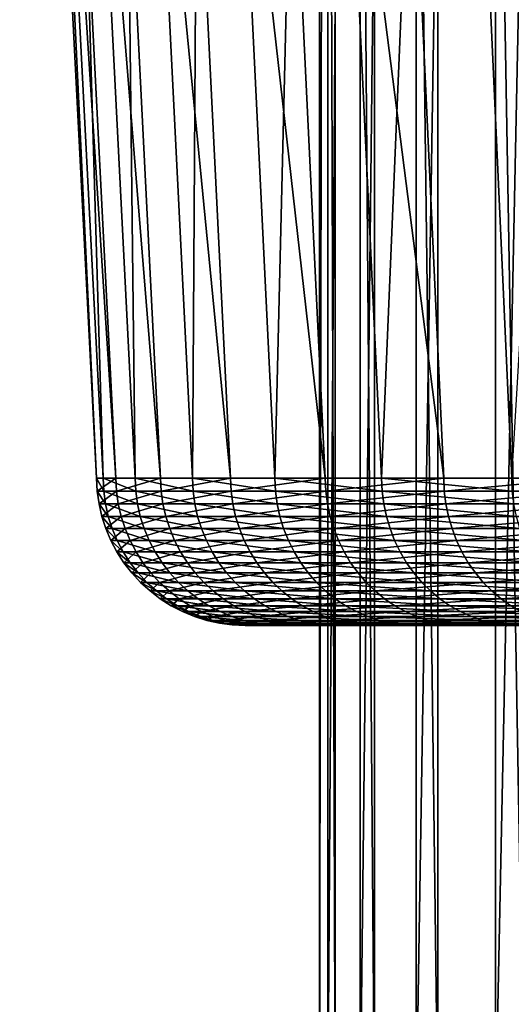
# Model space of a CAD drawing. Extents: x -65 to 65, y -63 to 0.
# Drawn here: x -7 to -6, y -38 to -36 of the extents above; entities that cross this region are included whole.
import ezdxf

# ---------------------------------------------------------------- set-up
doc = ezdxf.new("R2010")
doc.units = 0
doc.header["$MEASUREMENT"] = 0
doc.layers.add('L2', color=7, linetype='Continuous')
doc.layers.add('L5', color=7, linetype='Continuous')

msp = doc.modelspace()

# ---------------------------------------------------------------- linework, layer by layer
at = {"layer": 'L2', "color": 250}
for points in [[(-6.532524, -28, -0.478147), (-6.532524, -38, -0.478147), (-6.549446, -38, 0.08519)], [(-6.532524, -28, -0.478147), (-6.549446, -38, 0.08519), (-6.549446, -28, 0.08519)], [(-6.549446, -28, 0.08519), (-6.549446, -38, 0.08519), (-6.517878, -38, 0.647896)], [(-6.549446, -28, 0.08519), (-6.517878, -38, 0.647896), (-6.517878, -28, 0.647896)], [(-6.467239, -28, -1.037944), (-6.467239, -38, -1.037944), (-6.532524, -38, -0.478147)], [(-6.467239, -28, -1.037944), (-6.532524, -38, -0.478147), (-6.532524, -28, -0.478147)], [(-6.517878, -28, 0.647896), (-6.517878, -38, 0.647896), (-6.438053, -38, 1.205806)], [(-6.517878, -28, 0.647896), (-6.438053, -38, 1.205806), (-6.438053, -28, 1.205806)], [(-6.354071, -28, -1.590057), (-6.354071, -38, -1.590057), (-6.467239, -38, -1.037944)], [(-6.354071, -28, -1.590057), (-6.467239, -38, -1.037944), (-6.467239, -28, -1.037944)], [(-6.438053, -28, 1.205806), (-6.438053, -38, 1.205806), (-6.310564, -38, 1.754788)], [(-6.438053, -28, 1.205806), (-6.310564, -38, 1.754788), (-6.310564, -28, 1.754788)], [(-6.19386, -28, -2.130397), (-6.19386, -38, -2.130397), (-6.354071, -38, -1.590057)], [(-6.19386, -28, -2.130397), (-6.354071, -38, -1.590057), (-6.354071, -28, -1.590057)], [(-6.310564, -28, 1.754788), (-6.310564, -38, 1.754788), (-6.136354, -38, 2.290779)], [(-6.310564, -28, 1.754788), (-6.136354, -38, 2.290779), (-6.136354, -28, 2.290779)], [(-5.987793, -28, -2.654965), (-5.987793, -38, -2.654965), (-6.19386, -38, -2.130397)], [(-5.987793, -28, -2.654965), (-6.19386, -38, -2.130397), (-6.19386, -28, -2.130397)]]:
    msp.add_3dface(points, dxfattribs=at)
at = {"layer": 'L5', "color": 7}
for points in [[(-7.154908, -33.68497, -0.153981), (-7.115185, -33.68497, -0.768482), (-6.960776, -36.70254, -0.751805)], [(-7.141659, -33.68497, 0.461659), (-7.154908, -33.68497, -0.153981), (-6.999637, -36.70254, -0.15064)], [(-6.999637, -36.70254, -0.15064), (-7.154908, -33.68497, -0.153981), (-6.960776, -36.70254, -0.751805)], [(-7.075535, -33.68497, 1.073881), (-7.141659, -33.68497, 0.461659), (-6.986675, -36.70254, 0.45164)], [(-6.986675, -36.70254, 0.45164), (-7.141659, -33.68497, 0.461659), (-6.999637, -36.70254, -0.15064)], [(-7.115185, -33.68497, -0.768482), (-7.022783, -33.68497, -1.377292), (-6.87038, -36.70254, -1.347403)], [(-6.960776, -36.70254, -0.751805), (-7.115185, -33.68497, -0.768482), (-6.87038, -36.70254, -1.347403)], [(-6.957027, -33.68497, 1.678153), (-7.075535, -33.68497, 1.073881), (-6.921987, -36.70254, 1.050577)], [(-6.921987, -36.70254, 1.050577), (-7.075535, -33.68497, 1.073881), (-6.986675, -36.70254, 0.45164)], [(-7.022783, -33.68497, -1.377292), (-6.878387, -33.68497, -1.975906), (-6.729118, -36.70254, -1.933026)], [(-6.87038, -36.70254, -1.347403), (-7.022783, -33.68497, -1.377292), (-6.729118, -36.70254, -1.933026)], [(-6.787011, -33.68497, 2.27), (-6.957027, -33.68497, 1.678153), (-6.80605, -36.70254, 1.641735)], [(-6.80605, -36.70254, 1.641735), (-6.957027, -33.68497, 1.678153), (-6.921987, -36.70254, 1.050577)], [(-6.878387, -33.68497, -1.975906), (-6.683066, -33.68497, -2.559891), (-6.538035, -36.70254, -2.504338)], [(-6.729118, -36.70254, -1.933026), (-6.878387, -33.68497, -1.975906), (-6.538035, -36.70254, -2.504338)], [(-6.639724, -36.70254, 2.220738), (-6.787011, -33.68497, 2.27), (-6.80605, -36.70254, 1.641735)], [(-6.566747, -33.68497, 2.845041), (-6.787011, -33.68497, 2.27), (-6.639724, -36.70254, 2.220738)], [(-6.683066, -33.68497, -2.559891), (-6.438266, -33.68497, -3.124923), (-6.298548, -36.70254, -3.057108)], [(-6.538035, -36.70254, -2.504338), (-6.683066, -33.68497, -2.559891), (-6.298548, -36.70254, -3.057108)], [(-6.424239, -36.70254, 2.7833), (-6.566747, -33.68497, 2.845041), (-6.639724, -36.70254, 2.220738)], [(-6.297864, -33.68497, 3.399018), (-6.566747, -33.68497, 2.845041), (-6.424239, -36.70254, 2.7833)], [(-6.438266, -33.68497, -3.124923), (-6.1458, -33.68497, -3.666819), (-6.012428, -36.70254, -3.587244)], [(-6.298548, -36.70254, -3.057108), (-6.438266, -33.68497, -3.124923), (-6.012428, -36.70254, -3.587244)], [(-6.161192, -36.70254, 3.325255), (-6.297864, -33.68497, 3.399018), (-6.424239, -36.70254, 2.7833)], [(-5.982355, -33.68497, 3.92783), (-6.297864, -33.68497, 3.399018), (-6.161192, -36.70254, 3.325255)], [(-6.985329, -36.72853, 0.451553), (-6.986675, -36.70254, 0.45164), (-6.999637, -36.70254, -0.15064)], [(-6.985329, -36.72853, 0.451553), (-6.999637, -36.70254, -0.15064), (-6.998288, -36.72853, -0.150611)], [(-6.998288, -36.72853, -0.150611), (-6.999637, -36.70254, -0.15064), (-6.960776, -36.70254, -0.751805)], [(-6.998288, -36.72853, -0.150611), (-6.960776, -36.70254, -0.751805), (-6.959435, -36.72853, -0.75166)], [(-6.920653, -36.72853, 1.050374), (-6.921987, -36.70254, 1.050577), (-6.986675, -36.70254, 0.45164)], [(-6.920653, -36.72853, 1.050374), (-6.986675, -36.70254, 0.45164), (-6.985329, -36.72853, 0.451553)], [(-6.959435, -36.72853, -0.75166), (-6.960776, -36.70254, -0.751805), (-6.87038, -36.70254, -1.347403)], [(-6.959435, -36.72853, -0.75166), (-6.87038, -36.70254, -1.347403), (-6.869056, -36.72853, -1.347143)], [(-6.804739, -36.72853, 1.641418), (-6.80605, -36.70254, 1.641735), (-6.921987, -36.70254, 1.050577)], [(-6.804739, -36.72853, 1.641418), (-6.921987, -36.70254, 1.050577), (-6.920653, -36.72853, 1.050374)], [(-6.869056, -36.72853, -1.347143), (-6.87038, -36.70254, -1.347403), (-6.729118, -36.70254, -1.933026)], [(-6.869056, -36.72853, -1.347143), (-6.729118, -36.70254, -1.933026), (-6.727821, -36.72853, -1.932654)], [(-6.638444, -36.72853, 2.22031), (-6.639724, -36.70254, 2.220738), (-6.80605, -36.70254, 1.641735)], [(-6.638444, -36.72853, 2.22031), (-6.80605, -36.70254, 1.641735), (-6.804739, -36.72853, 1.641418)], [(-6.727821, -36.72853, -1.932654), (-6.729118, -36.70254, -1.933026), (-6.538035, -36.70254, -2.504338)], [(-6.727821, -36.72853, -1.932654), (-6.538035, -36.70254, -2.504338), (-6.536775, -36.72853, -2.503855)], [(-6.423002, -36.72853, 2.782763), (-6.424239, -36.70254, 2.7833), (-6.639724, -36.70254, 2.220738)], [(-6.423002, -36.72853, 2.782763), (-6.639724, -36.70254, 2.220738), (-6.638444, -36.72853, 2.22031)], [(-6.536775, -36.72853, -2.503855), (-6.538035, -36.70254, -2.504338), (-6.298548, -36.70254, -3.057108)], [(-6.536775, -36.72853, -2.503855), (-6.298548, -36.70254, -3.057108), (-6.297334, -36.72853, -3.056519)], [(-6.160005, -36.72853, 3.324614), (-6.161192, -36.70254, 3.325255), (-6.424239, -36.70254, 2.7833)], [(-6.160005, -36.72853, 3.324614), (-6.424239, -36.70254, 2.7833), (-6.423002, -36.72853, 2.782763)], [(-6.297334, -36.72853, -3.056519), (-6.298548, -36.70254, -3.057108), (-6.012428, -36.70254, -3.587244)], [(-6.297334, -36.72853, -3.056519), (-6.012428, -36.70254, -3.587244), (-6.011269, -36.72853, -3.586553)], [(-6.981739, -36.75431, 0.451321), (-6.985329, -36.72853, 0.451553), (-6.998288, -36.72853, -0.150611)], [(-6.981739, -36.75431, 0.451321), (-6.998288, -36.72853, -0.150611), (-6.994691, -36.75431, -0.150533)], [(-6.994691, -36.75431, -0.150533), (-6.998288, -36.72853, -0.150611), (-6.959435, -36.72853, -0.75166)], [(-6.994691, -36.75431, -0.150533), (-6.959435, -36.72853, -0.75166), (-6.955857, -36.75431, -0.751273)], [(-6.917096, -36.75431, 1.049834), (-6.920653, -36.72853, 1.050374), (-6.985329, -36.72853, 0.451553)], [(-6.917096, -36.75431, 1.049834), (-6.985329, -36.72853, 0.451553), (-6.981739, -36.75431, 0.451321)], [(-6.955857, -36.75431, -0.751273), (-6.959435, -36.72853, -0.75166), (-6.869056, -36.72853, -1.347143)], [(-6.955857, -36.75431, -0.751273), (-6.869056, -36.72853, -1.347143), (-6.865525, -36.75431, -1.346451)], [(-6.801241, -36.75431, 1.640575), (-6.804739, -36.72853, 1.641418), (-6.920653, -36.72853, 1.050374)], [(-6.801241, -36.75431, 1.640575), (-6.920653, -36.72853, 1.050374), (-6.917096, -36.75431, 1.049834)], [(-6.865525, -36.75431, -1.346451), (-6.869056, -36.72853, -1.347143), (-6.727821, -36.72853, -1.932654)], [(-6.865525, -36.75431, -1.346451), (-6.727821, -36.72853, -1.932654), (-6.724363, -36.75431, -1.93166)], [(-6.635033, -36.75431, 2.219169), (-6.638444, -36.72853, 2.22031), (-6.804739, -36.72853, 1.641418)], [(-6.635033, -36.75431, 2.219169), (-6.804739, -36.72853, 1.641418), (-6.801241, -36.75431, 1.640575)], [(-6.724363, -36.75431, -1.93166), (-6.727821, -36.72853, -1.932654), (-6.536775, -36.72853, -2.503855)], [(-6.724363, -36.75431, -1.93166), (-6.536775, -36.72853, -2.503855), (-6.533416, -36.75431, -2.502568)], [(-6.419701, -36.75431, 2.781333), (-6.423002, -36.72853, 2.782763), (-6.638444, -36.72853, 2.22031)], [(-6.419701, -36.75431, 2.781333), (-6.638444, -36.72853, 2.22031), (-6.635033, -36.75431, 2.219169)], [(-6.533416, -36.75431, -2.502568), (-6.536775, -36.72853, -2.503855), (-6.297334, -36.72853, -3.056519)], [(-6.533416, -36.75431, -2.502568), (-6.297334, -36.72853, -3.056519), (-6.294097, -36.75431, -3.054948)], [(-6.156839, -36.75431, 3.322905), (-6.160005, -36.72853, 3.324614), (-6.423002, -36.72853, 2.782763)], [(-6.156839, -36.75431, 3.322905), (-6.423002, -36.72853, 2.782763), (-6.419701, -36.75431, 2.781333)], [(-6.294097, -36.75431, -3.054948), (-6.297334, -36.72853, -3.056519), (-6.011269, -36.72853, -3.586553)], [(-6.294097, -36.75431, -3.054948), (-6.011269, -36.72853, -3.586553), (-6.00818, -36.75431, -3.58471)], [(-6.975932, -36.77969, 0.450946), (-6.981739, -36.75431, 0.451321), (-6.994691, -36.75431, -0.150533)], [(-6.975932, -36.77969, 0.450946), (-6.994691, -36.75431, -0.150533), (-6.988874, -36.77969, -0.150408)], [(-6.988874, -36.77969, -0.150408), (-6.994691, -36.75431, -0.150533), (-6.955857, -36.75431, -0.751273)], [(-6.988874, -36.77969, -0.150408), (-6.955857, -36.75431, -0.751273), (-6.950072, -36.77969, -0.750648)], [(-6.911342, -36.77969, 1.048961), (-6.917096, -36.75431, 1.049834), (-6.981739, -36.75431, 0.451321)], [(-6.911342, -36.77969, 1.048961), (-6.981739, -36.75431, 0.451321), (-6.975932, -36.77969, 0.450946)], [(-6.950072, -36.77969, -0.750648), (-6.955857, -36.75431, -0.751273), (-6.865525, -36.75431, -1.346451)], [(-6.950072, -36.77969, -0.750648), (-6.865525, -36.75431, -1.346451), (-6.859815, -36.77969, -1.345331)], [(-6.795584, -36.77969, 1.63921), (-6.801241, -36.75431, 1.640575), (-6.917096, -36.75431, 1.049834)], [(-6.795584, -36.77969, 1.63921), (-6.917096, -36.75431, 1.049834), (-6.911342, -36.77969, 1.048961)], [(-6.859815, -36.77969, -1.345331), (-6.865525, -36.75431, -1.346451), (-6.724363, -36.75431, -1.93166)], [(-6.859815, -36.77969, -1.345331), (-6.724363, -36.75431, -1.93166), (-6.71877, -36.77969, -1.930054)], [(-6.629514, -36.77969, 2.217323), (-6.635033, -36.75431, 2.219169), (-6.801241, -36.75431, 1.640575)], [(-6.629514, -36.77969, 2.217323), (-6.801241, -36.75431, 1.640575), (-6.795584, -36.77969, 1.63921)], [(-6.71877, -36.77969, -1.930054), (-6.724363, -36.75431, -1.93166), (-6.533416, -36.75431, -2.502568)], [(-6.71877, -36.77969, -1.930054), (-6.533416, -36.75431, -2.502568), (-6.527982, -36.77969, -2.500487)], [(-6.414361, -36.77969, 2.77902), (-6.419701, -36.75431, 2.781333), (-6.635033, -36.75431, 2.219169)], [(-6.414361, -36.77969, 2.77902), (-6.635033, -36.75431, 2.219169), (-6.629514, -36.77969, 2.217323)], [(-6.527982, -36.77969, -2.500487), (-6.533416, -36.75431, -2.502568), (-6.294097, -36.75431, -3.054948)], [(-6.527982, -36.77969, -2.500487), (-6.294097, -36.75431, -3.054948), (-6.288862, -36.77969, -3.052407)], [(-6.151718, -36.77969, 3.320142), (-6.156839, -36.75431, 3.322905), (-6.419701, -36.75431, 2.781333)], [(-6.151718, -36.77969, 3.320142), (-6.419701, -36.75431, 2.781333), (-6.414361, -36.77969, 2.77902)], [(-6.288862, -36.77969, -3.052407), (-6.294097, -36.75431, -3.054948), (-6.00818, -36.75431, -3.58471)], [(-6.288862, -36.77969, -3.052407), (-6.00818, -36.75431, -3.58471), (-6.003182, -36.77969, -3.581728)], [(-6.967952, -36.80446, 0.45043), (-6.975932, -36.77969, 0.450946), (-6.988874, -36.77969, -0.150408)], [(-6.967952, -36.80446, 0.45043), (-6.988874, -36.77969, -0.150408), (-6.980879, -36.80446, -0.150236)], [(-6.980879, -36.80446, -0.150236), (-6.988874, -36.77969, -0.150408), (-6.950072, -36.77969, -0.750648)], [(-6.980879, -36.80446, -0.150236), (-6.950072, -36.77969, -0.750648), (-6.942122, -36.80446, -0.74979)], [(-6.903437, -36.80446, 1.047761), (-6.911342, -36.77969, 1.048961), (-6.975932, -36.77969, 0.450946)], [(-6.903437, -36.80446, 1.047761), (-6.975932, -36.77969, 0.450946), (-6.967952, -36.80446, 0.45043)], [(-6.942122, -36.80446, -0.74979), (-6.950072, -36.77969, -0.750648), (-6.859815, -36.77969, -1.345331)], [(-6.942122, -36.80446, -0.74979), (-6.859815, -36.77969, -1.345331), (-6.851968, -36.80446, -1.343792)], [(-6.787811, -36.80446, 1.637335), (-6.795584, -36.77969, 1.63921), (-6.911342, -36.77969, 1.048961)], [(-6.787811, -36.80446, 1.637335), (-6.911342, -36.77969, 1.048961), (-6.903437, -36.80446, 1.047761)], [(-6.851968, -36.80446, -1.343792), (-6.859815, -36.77969, -1.345331), (-6.71877, -36.77969, -1.930054)], [(-6.851968, -36.80446, -1.343792), (-6.71877, -36.77969, -1.930054), (-6.711084, -36.80446, -1.927846)], [(-6.62193, -36.80446, 2.214787), (-6.629514, -36.77969, 2.217323), (-6.795584, -36.77969, 1.63921)], [(-6.62193, -36.80446, 2.214787), (-6.795584, -36.77969, 1.63921), (-6.787811, -36.80446, 1.637335)], [(-6.711084, -36.80446, -1.927846), (-6.71877, -36.77969, -1.930054), (-6.527982, -36.77969, -2.500487)], [(-6.711084, -36.80446, -1.927846), (-6.527982, -36.77969, -2.500487), (-6.520514, -36.80446, -2.497626)], [(-6.407023, -36.80446, 2.775841), (-6.414361, -36.77969, 2.77902), (-6.629514, -36.77969, 2.217323)], [(-6.407023, -36.80446, 2.775841), (-6.629514, -36.77969, 2.217323), (-6.62193, -36.80446, 2.214787)], [(-6.520514, -36.80446, -2.497626), (-6.527982, -36.77969, -2.500487), (-6.288862, -36.77969, -3.052407)], [(-6.520514, -36.80446, -2.497626), (-6.288862, -36.77969, -3.052407), (-6.281668, -36.80446, -3.048915)], [(-6.144681, -36.80446, 3.316344), (-6.151718, -36.77969, 3.320142), (-6.414361, -36.77969, 2.77902)], [(-6.144681, -36.80446, 3.316344), (-6.414361, -36.77969, 2.77902), (-6.407023, -36.80446, 2.775841)], [(-6.281668, -36.80446, -3.048915), (-6.288862, -36.77969, -3.052407), (-6.003182, -36.77969, -3.581728)], [(-6.281668, -36.80446, -3.048915), (-6.003182, -36.77969, -3.581728), (-5.996315, -36.80446, -3.577631)], [(-6.957859, -36.82844, 0.449778), (-6.967952, -36.80446, 0.45043), (-6.980879, -36.80446, -0.150236)], [(-6.957859, -36.82844, 0.449778), (-6.980879, -36.80446, -0.150236), (-6.970767, -36.82844, -0.150018)], [(-6.970767, -36.82844, -0.150018), (-6.980879, -36.80446, -0.150236), (-6.942122, -36.80446, -0.74979)], [(-6.970767, -36.82844, -0.150018), (-6.942122, -36.80446, -0.74979), (-6.932066, -36.82844, -0.748704)], [(-6.893437, -36.82844, 1.046243), (-6.903437, -36.80446, 1.047761), (-6.967952, -36.80446, 0.45043)], [(-6.893437, -36.82844, 1.046243), (-6.967952, -36.80446, 0.45043), (-6.957859, -36.82844, 0.449778)], [(-6.932066, -36.82844, -0.748704), (-6.942122, -36.80446, -0.74979), (-6.851968, -36.80446, -1.343792)], [(-6.932066, -36.82844, -0.748704), (-6.851968, -36.80446, -1.343792), (-6.842043, -36.82844, -1.341846)], [(-6.777979, -36.82844, 1.634963), (-6.787811, -36.80446, 1.637335), (-6.903437, -36.80446, 1.047761)], [(-6.777979, -36.82844, 1.634963), (-6.903437, -36.80446, 1.047761), (-6.893437, -36.82844, 1.046243)], [(-6.842043, -36.82844, -1.341846), (-6.851968, -36.80446, -1.343792), (-6.711084, -36.80446, -1.927846)], [(-6.842043, -36.82844, -1.341846), (-6.711084, -36.80446, -1.927846), (-6.701363, -36.82844, -1.925053)], [(-6.612339, -36.82844, 2.211579), (-6.62193, -36.80446, 2.214787), (-6.787811, -36.80446, 1.637335)], [(-6.612339, -36.82844, 2.211579), (-6.787811, -36.80446, 1.637335), (-6.777979, -36.82844, 1.634963)], [(-6.701363, -36.82844, -1.925053), (-6.711084, -36.80446, -1.927846), (-6.520514, -36.80446, -2.497626)], [(-6.701363, -36.82844, -1.925053), (-6.520514, -36.80446, -2.497626), (-6.511069, -36.82844, -2.494009)], [(-6.397743, -36.82844, 2.77182), (-6.407023, -36.80446, 2.775841), (-6.62193, -36.80446, 2.214787)], [(-6.397743, -36.82844, 2.77182), (-6.62193, -36.80446, 2.214787), (-6.612339, -36.82844, 2.211579)], [(-6.511069, -36.82844, -2.494009), (-6.520514, -36.80446, -2.497626), (-6.281668, -36.80446, -3.048915)], [(-6.511069, -36.82844, -2.494009), (-6.281668, -36.80446, -3.048915), (-6.27257, -36.82844, -3.044499)], [(-6.135781, -36.82844, 3.31154), (-6.144681, -36.80446, 3.316344), (-6.407023, -36.80446, 2.775841)], [(-6.135781, -36.82844, 3.31154), (-6.407023, -36.80446, 2.775841), (-6.397743, -36.82844, 2.77182)], [(-6.27257, -36.82844, -3.044499), (-6.281668, -36.80446, -3.048915), (-5.996315, -36.80446, -3.577631)], [(-6.27257, -36.82844, -3.044499), (-5.996315, -36.80446, -3.577631), (-5.98763, -36.82844, -3.572449)], [(-6.945729, -36.85146, 0.448993), (-6.957859, -36.82844, 0.449778), (-6.970767, -36.82844, -0.150018)], [(-6.945729, -36.85146, 0.448993), (-6.970767, -36.82844, -0.150018), (-6.958615, -36.85146, -0.149757)], [(-6.958615, -36.85146, -0.149757), (-6.970767, -36.82844, -0.150018), (-6.932066, -36.82844, -0.748704)], [(-6.958615, -36.85146, -0.149757), (-6.932066, -36.82844, -0.748704), (-6.919981, -36.85146, -0.747399)], [(-6.88142, -36.85146, 1.04442), (-6.893437, -36.82844, 1.046243), (-6.957859, -36.82844, 0.449778)], [(-6.88142, -36.85146, 1.04442), (-6.957859, -36.82844, 0.449778), (-6.945729, -36.85146, 0.448993)], [(-6.919981, -36.85146, -0.747399), (-6.932066, -36.82844, -0.748704), (-6.842043, -36.82844, -1.341846)], [(-6.919981, -36.85146, -0.747399), (-6.842043, -36.82844, -1.341846), (-6.830115, -36.85146, -1.339507)], [(-6.766163, -36.85146, 1.632113), (-6.777979, -36.82844, 1.634963), (-6.893437, -36.82844, 1.046243)], [(-6.766163, -36.85146, 1.632113), (-6.893437, -36.82844, 1.046243), (-6.88142, -36.85146, 1.04442)], [(-6.830115, -36.85146, -1.339507), (-6.842043, -36.82844, -1.341846), (-6.701363, -36.82844, -1.925053)], [(-6.830115, -36.85146, -1.339507), (-6.701363, -36.82844, -1.925053), (-6.689681, -36.85146, -1.921697)], [(-6.600811, -36.85146, 2.207723), (-6.612339, -36.82844, 2.211579), (-6.777979, -36.82844, 1.634963)], [(-6.600811, -36.85146, 2.207723), (-6.777979, -36.82844, 1.634963), (-6.766163, -36.85146, 1.632113)], [(-6.689681, -36.85146, -1.921697), (-6.701363, -36.82844, -1.925053), (-6.511069, -36.82844, -2.494009)], [(-6.689681, -36.85146, -1.921697), (-6.511069, -36.82844, -2.494009), (-6.499718, -36.85146, -2.489661)], [(-6.38659, -36.85146, 2.766988), (-6.397743, -36.82844, 2.77182), (-6.612339, -36.82844, 2.211579)], [(-6.38659, -36.85146, 2.766988), (-6.612339, -36.82844, 2.211579), (-6.600811, -36.85146, 2.207723)], [(-6.499718, -36.85146, -2.489661), (-6.511069, -36.82844, -2.494009), (-6.27257, -36.82844, -3.044499)], [(-6.499718, -36.85146, -2.489661), (-6.27257, -36.82844, -3.044499), (-6.261635, -36.85146, -3.039191)], [(-6.125084, -36.85146, 3.305767), (-6.135781, -36.82844, 3.31154), (-6.397743, -36.82844, 2.77182)], [(-6.125084, -36.85146, 3.305767), (-6.397743, -36.82844, 2.77182), (-6.38659, -36.85146, 2.766988)], [(-6.261635, -36.85146, -3.039191), (-6.27257, -36.82844, -3.044499), (-5.98763, -36.82844, -3.572449)], [(-6.261635, -36.85146, -3.039191), (-5.98763, -36.82844, -3.572449), (-5.977191, -36.85146, -3.566221)], [(-6.931654, -36.87334, 0.448084), (-6.945729, -36.85146, 0.448993), (-6.958615, -36.85146, -0.149757)], [(-6.931654, -36.87334, 0.448084), (-6.958615, -36.85146, -0.149757), (-6.944513, -36.87334, -0.149453)], [(-6.944513, -36.87334, -0.149453), (-6.958615, -36.85146, -0.149757), (-6.919981, -36.85146, -0.747399)], [(-6.867475, -36.87334, 1.042303), (-6.88142, -36.85146, 1.04442), (-6.945729, -36.85146, 0.448993)], [(-6.867475, -36.87334, 1.042303), (-6.945729, -36.85146, 0.448993), (-6.931654, -36.87334, 0.448084)], [(-6.944513, -36.87334, -0.149453), (-6.919981, -36.85146, -0.747399), (-6.905959, -36.87334, -0.745884)], [(-6.905959, -36.87334, -0.745884), (-6.919981, -36.85146, -0.747399), (-6.830115, -36.85146, -1.339507)], [(-6.905959, -36.87334, -0.745884), (-6.830115, -36.85146, -1.339507), (-6.816274, -36.87334, -1.336792)], [(-6.752451, -36.87334, 1.628806), (-6.766163, -36.85146, 1.632113), (-6.88142, -36.85146, 1.04442)], [(-6.752451, -36.87334, 1.628806), (-6.88142, -36.85146, 1.04442), (-6.867475, -36.87334, 1.042303)], [(-6.816274, -36.87334, -1.336792), (-6.830115, -36.85146, -1.339507), (-6.689681, -36.85146, -1.921697)], [(-6.816274, -36.87334, -1.336792), (-6.689681, -36.85146, -1.921697), (-6.676124, -36.87334, -1.917803)], [(-6.587435, -36.87334, 2.203249), (-6.600811, -36.85146, 2.207723), (-6.766163, -36.85146, 1.632113)], [(-6.587435, -36.87334, 2.203249), (-6.766163, -36.85146, 1.632113), (-6.752451, -36.87334, 1.628806)], [(-6.676124, -36.87334, -1.917803), (-6.689681, -36.85146, -1.921697), (-6.499718, -36.85146, -2.489661)], [(-6.676124, -36.87334, -1.917803), (-6.499718, -36.85146, -2.489661), (-6.486547, -36.87334, -2.484615)], [(-6.373648, -36.87334, 2.761381), (-6.38659, -36.85146, 2.766988), (-6.600811, -36.85146, 2.207723)], [(-6.373648, -36.87334, 2.761381), (-6.600811, -36.85146, 2.207723), (-6.587435, -36.87334, 2.203249)], [(-6.486547, -36.87334, -2.484615), (-6.499718, -36.85146, -2.489661), (-6.261635, -36.85146, -3.039191)], [(-6.486547, -36.87334, -2.484615), (-6.261635, -36.85146, -3.039191), (-6.248945, -36.87334, -3.033033)], [(-6.112672, -36.87334, 3.299068), (-6.125084, -36.85146, 3.305767), (-6.38659, -36.85146, 2.766988)], [(-6.112672, -36.87334, 3.299068), (-6.38659, -36.85146, 2.766988), (-6.373648, -36.87334, 2.761381)], [(-6.248945, -36.87334, -3.033033), (-6.261635, -36.85146, -3.039191), (-5.977191, -36.85146, -3.566221)], [(-6.248945, -36.87334, -3.033033), (-5.977191, -36.85146, -3.566221), (-5.965079, -36.87334, -3.558994)], [(-6.915739, -36.89392, 0.447055), (-6.931654, -36.87334, 0.448084), (-6.944513, -36.87334, -0.149453)], [(-6.915739, -36.89392, 0.447055), (-6.944513, -36.87334, -0.149453), (-6.928569, -36.89392, -0.14911)], [(-6.928569, -36.89392, -0.14911), (-6.944513, -36.87334, -0.149453), (-6.905959, -36.87334, -0.745884)], [(-6.851707, -36.89392, 1.03991), (-6.867475, -36.87334, 1.042303), (-6.931654, -36.87334, 0.448084)], [(-6.851707, -36.89392, 1.03991), (-6.931654, -36.87334, 0.448084), (-6.915739, -36.89392, 0.447055)], [(-6.928569, -36.89392, -0.14911), (-6.905959, -36.87334, -0.745884), (-6.890102, -36.89392, -0.744171)], [(-6.890102, -36.89392, -0.744171), (-6.905959, -36.87334, -0.745884), (-6.816274, -36.87334, -1.336792)], [(-6.890102, -36.89392, -0.744171), (-6.816274, -36.87334, -1.336792), (-6.800624, -36.89392, -1.333723)], [(-6.736948, -36.89392, 1.625066), (-6.752451, -36.87334, 1.628806), (-6.867475, -36.87334, 1.042303)], [(-6.736948, -36.89392, 1.625066), (-6.867475, -36.87334, 1.042303), (-6.851707, -36.89392, 1.03991)], [(-6.800624, -36.89392, -1.333723), (-6.816274, -36.87334, -1.336792), (-6.676124, -36.87334, -1.917803)], [(-6.800624, -36.89392, -1.333723), (-6.676124, -36.87334, -1.917803), (-6.660796, -36.89392, -1.9134)], [(-6.57231, -36.89392, 2.198191), (-6.587435, -36.87334, 2.203249), (-6.752451, -36.87334, 1.628806)], [(-6.57231, -36.89392, 2.198191), (-6.752451, -36.87334, 1.628806), (-6.736948, -36.89392, 1.625066)], [(-6.660796, -36.89392, -1.9134), (-6.676124, -36.87334, -1.917803), (-6.486547, -36.87334, -2.484615)], [(-6.660796, -36.89392, -1.9134), (-6.486547, -36.87334, -2.484615), (-6.471654, -36.89392, -2.478911)], [(-6.359014, -36.89392, 2.755041), (-6.373648, -36.87334, 2.761381), (-6.587435, -36.87334, 2.203249)], [(-6.359014, -36.89392, 2.755041), (-6.587435, -36.87334, 2.203249), (-6.57231, -36.89392, 2.198191)], [(-6.471654, -36.89392, -2.478911), (-6.486547, -36.87334, -2.484615), (-6.248945, -36.87334, -3.033033)], [(-6.471654, -36.89392, -2.478911), (-6.248945, -36.87334, -3.033033), (-6.234598, -36.89392, -3.026069)], [(-6.098637, -36.89392, 3.291493), (-6.112672, -36.87334, 3.299068), (-6.373648, -36.87334, 2.761381)], [(-6.098637, -36.89392, 3.291493), (-6.373648, -36.87334, 2.761381), (-6.359014, -36.89392, 2.755041)], [(-6.234598, -36.89392, -3.026069), (-6.248945, -36.87334, -3.033033), (-5.965079, -36.87334, -3.558994)], [(-6.234598, -36.89392, -3.026069), (-5.965079, -36.87334, -3.558994), (-5.951383, -36.89392, -3.550823)], [(-6.898104, -36.91303, 0.445915), (-6.915739, -36.89392, 0.447055), (-6.928569, -36.89392, -0.14911)], [(-6.898104, -36.91303, 0.445915), (-6.928569, -36.89392, -0.14911), (-6.910902, -36.91303, -0.14873)], [(-6.910902, -36.91303, -0.14873), (-6.928569, -36.89392, -0.14911), (-6.890102, -36.89392, -0.744171)], [(-6.834236, -36.91303, 1.037258), (-6.851707, -36.89392, 1.03991), (-6.915739, -36.89392, 0.447055)], [(-6.834236, -36.91303, 1.037258), (-6.915739, -36.89392, 0.447055), (-6.898104, -36.91303, 0.445915)], [(-6.910902, -36.91303, -0.14873), (-6.890102, -36.89392, -0.744171), (-6.872533, -36.91303, -0.742274)], [(-6.872533, -36.91303, -0.742274), (-6.890102, -36.89392, -0.744171), (-6.800624, -36.89392, -1.333723)], [(-6.872533, -36.91303, -0.742274), (-6.800624, -36.89392, -1.333723), (-6.783283, -36.91303, -1.330322)], [(-6.719769, -36.91303, 1.620922), (-6.736948, -36.89392, 1.625066), (-6.851707, -36.89392, 1.03991)], [(-6.719769, -36.91303, 1.620922), (-6.851707, -36.89392, 1.03991), (-6.834236, -36.91303, 1.037258)], [(-6.783283, -36.91303, -1.330322), (-6.800624, -36.89392, -1.333723), (-6.660796, -36.89392, -1.9134)], [(-6.783283, -36.91303, -1.330322), (-6.660796, -36.89392, -1.9134), (-6.643811, -36.91303, -1.908521)], [(-6.555551, -36.91303, 2.192585), (-6.57231, -36.89392, 2.198191), (-6.736948, -36.89392, 1.625066)], [(-6.555551, -36.91303, 2.192585), (-6.736948, -36.89392, 1.625066), (-6.719769, -36.91303, 1.620922)], [(-6.643811, -36.91303, -1.908521), (-6.660796, -36.89392, -1.9134), (-6.471654, -36.89392, -2.478911)], [(-6.643811, -36.91303, -1.908521), (-6.471654, -36.89392, -2.478911), (-6.455151, -36.91303, -2.47259)], [(-6.342798, -36.91303, 2.748015), (-6.359014, -36.89392, 2.755041), (-6.57231, -36.89392, 2.198191)], [(-6.342798, -36.91303, 2.748015), (-6.57231, -36.89392, 2.198191), (-6.555551, -36.91303, 2.192585)], [(-6.455151, -36.91303, -2.47259), (-6.471654, -36.89392, -2.478911), (-6.234598, -36.89392, -3.026069)], [(-6.455151, -36.91303, -2.47259), (-6.234598, -36.89392, -3.026069), (-6.2187, -36.91303, -3.018352)], [(-6.083086, -36.91303, 3.2831), (-6.098637, -36.89392, 3.291493), (-6.359014, -36.89392, 2.755041)], [(-6.083086, -36.91303, 3.2831), (-6.359014, -36.89392, 2.755041), (-6.342798, -36.91303, 2.748015)], [(-6.2187, -36.91303, -3.018352), (-6.234598, -36.89392, -3.026069), (-5.951383, -36.89392, -3.550823)], [(-6.2187, -36.91303, -3.018352), (-5.951383, -36.89392, -3.550823), (-5.936207, -36.91303, -3.541768)], [(-6.878882, -36.93053, 0.444672), (-6.898104, -36.91303, 0.445915), (-6.910902, -36.91303, -0.14873)], [(-6.878882, -36.93053, 0.444672), (-6.910902, -36.91303, -0.14873), (-6.891644, -36.93053, -0.148316)], [(-6.891644, -36.93053, -0.148316), (-6.910902, -36.91303, -0.14873), (-6.872533, -36.91303, -0.742274)], [(-6.815192, -36.93053, 1.034368), (-6.834236, -36.91303, 1.037258), (-6.898104, -36.91303, 0.445915)], [(-6.815192, -36.93053, 1.034368), (-6.898104, -36.91303, 0.445915), (-6.878882, -36.93053, 0.444672)], [(-6.891644, -36.93053, -0.148316), (-6.872533, -36.91303, -0.742274), (-6.853382, -36.93053, -0.740205)], [(-6.853382, -36.93053, -0.740205), (-6.872533, -36.91303, -0.742274), (-6.783283, -36.91303, -1.330322)], [(-6.853382, -36.93053, -0.740205), (-6.783283, -36.91303, -1.330322), (-6.764381, -36.93053, -1.326615)], [(-6.701044, -36.93053, 1.616405), (-6.719769, -36.91303, 1.620922), (-6.834236, -36.91303, 1.037258)], [(-6.701044, -36.93053, 1.616405), (-6.834236, -36.91303, 1.037258), (-6.815192, -36.93053, 1.034368)], [(-6.764381, -36.93053, -1.326615), (-6.783283, -36.91303, -1.330322), (-6.643811, -36.91303, -1.908521)], [(-6.764381, -36.93053, -1.326615), (-6.643811, -36.91303, -1.908521), (-6.625298, -36.93053, -1.903203)], [(-6.537284, -36.93053, 2.186476), (-6.555551, -36.91303, 2.192585), (-6.719769, -36.91303, 1.620922)], [(-6.537284, -36.93053, 2.186476), (-6.719769, -36.91303, 1.620922), (-6.701044, -36.93053, 1.616405)], [(-6.625298, -36.93053, -1.903203), (-6.643811, -36.91303, -1.908521), (-6.455151, -36.91303, -2.47259)], [(-6.625298, -36.93053, -1.903203), (-6.455151, -36.91303, -2.47259), (-6.437164, -36.93053, -2.4657)], [(-6.325124, -36.93053, 2.740358), (-6.342798, -36.91303, 2.748015), (-6.555551, -36.91303, 2.192585)], [(-6.325124, -36.93053, 2.740358), (-6.555551, -36.91303, 2.192585), (-6.537284, -36.93053, 2.186476)], [(-6.437164, -36.93053, -2.4657), (-6.455151, -36.91303, -2.47259), (-6.2187, -36.91303, -3.018352)], [(-6.437164, -36.93053, -2.4657), (-6.2187, -36.91303, -3.018352), (-6.201371, -36.93053, -3.009942)], [(-6.066135, -36.93053, 3.273952), (-6.083086, -36.91303, 3.2831), (-6.342798, -36.91303, 2.748015)], [(-6.066135, -36.93053, 3.273952), (-6.342798, -36.91303, 2.748015), (-6.325124, -36.93053, 2.740358)], [(-6.201371, -36.93053, -3.009942), (-6.2187, -36.91303, -3.018352), (-5.936207, -36.91303, -3.541768)], [(-6.201371, -36.93053, -3.009942), (-5.936207, -36.91303, -3.541768), (-5.919666, -36.93053, -3.531899)], [(-6.858218, -36.94631, 0.443336), (-6.878882, -36.93053, 0.444672), (-6.891644, -36.93053, -0.148316)], [(-6.858218, -36.94631, 0.443336), (-6.891644, -36.93053, -0.148316), (-6.870941, -36.94631, -0.14787)], [(-6.870941, -36.94631, -0.14787), (-6.891644, -36.93053, -0.148316), (-6.853382, -36.93053, -0.740205)], [(-6.794719, -36.94631, 1.031261), (-6.815192, -36.93053, 1.034368), (-6.878882, -36.93053, 0.444672)], [(-6.794719, -36.94631, 1.031261), (-6.878882, -36.93053, 0.444672), (-6.858218, -36.94631, 0.443336)], [(-6.870941, -36.94631, -0.14787), (-6.853382, -36.93053, -0.740205), (-6.832795, -36.94631, -0.737982)], [(-6.832795, -36.94631, -0.737982), (-6.853382, -36.93053, -0.740205), (-6.764381, -36.93053, -1.326615)], [(-6.832795, -36.94631, -0.737982), (-6.764381, -36.93053, -1.326615), (-6.744061, -36.94631, -1.32263)], [(-6.680914, -36.94631, 1.61155), (-6.701044, -36.93053, 1.616405), (-6.815192, -36.93053, 1.034368)], [(-6.680914, -36.94631, 1.61155), (-6.815192, -36.93053, 1.034368), (-6.794719, -36.94631, 1.031261)], [(-6.744061, -36.94631, -1.32263), (-6.764381, -36.93053, -1.326615), (-6.625298, -36.93053, -1.903203)], [(-6.744061, -36.94631, -1.32263), (-6.625298, -36.93053, -1.903203), (-6.605396, -36.94631, -1.897485)], [(-6.517645, -36.94631, 2.179907), (-6.537284, -36.93053, 2.186476), (-6.701044, -36.93053, 1.616405)], [(-6.517645, -36.94631, 2.179907), (-6.701044, -36.93053, 1.616405), (-6.680914, -36.94631, 1.61155)], [(-6.605396, -36.94631, -1.897485), (-6.625298, -36.93053, -1.903203), (-6.437164, -36.93053, -2.4657)], [(-6.605396, -36.94631, -1.897485), (-6.437164, -36.93053, -2.4657), (-6.417827, -36.94631, -2.458293)], [(-6.306123, -36.94631, 2.732126), (-6.325124, -36.93053, 2.740358), (-6.537284, -36.93053, 2.186476)], [(-6.306123, -36.94631, 2.732126), (-6.537284, -36.93053, 2.186476), (-6.517645, -36.94631, 2.179907)], [(-6.417827, -36.94631, -2.458293), (-6.437164, -36.93053, -2.4657), (-6.201371, -36.93053, -3.009942)], [(-6.417827, -36.94631, -2.458293), (-6.201371, -36.93053, -3.009942), (-6.182742, -36.94631, -3.0009)], [(-6.047912, -36.94631, 3.264117), (-6.066135, -36.93053, 3.273952), (-6.325124, -36.93053, 2.740358)], [(-6.047912, -36.94631, 3.264117), (-6.325124, -36.93053, 2.740358), (-6.306123, -36.94631, 2.732126)], [(-6.182742, -36.94631, -3.0009), (-6.201371, -36.93053, -3.009942), (-5.919666, -36.93053, -3.531899)], [(-6.182742, -36.94631, -3.0009), (-5.919666, -36.93053, -3.531899), (-5.901883, -36.94631, -3.521289)], [(-6.836267, -36.96023, 0.441917), (-6.858218, -36.94631, 0.443336), (-6.870941, -36.94631, -0.14787)], [(-6.836267, -36.96023, 0.441917), (-6.870941, -36.94631, -0.14787), (-6.848949, -36.96023, -0.147397)], [(-6.848949, -36.96023, -0.147397), (-6.870941, -36.94631, -0.14787), (-6.832795, -36.94631, -0.737982)], [(-6.772971, -36.96023, 1.02796), (-6.794719, -36.94631, 1.031261), (-6.858218, -36.94631, 0.443336)], [(-6.772971, -36.96023, 1.02796), (-6.858218, -36.94631, 0.443336), (-6.836267, -36.96023, 0.441917)], [(-6.848949, -36.96023, -0.147397), (-6.832795, -36.94631, -0.737982), (-6.810925, -36.96023, -0.73562)], [(-6.810925, -36.96023, -0.73562), (-6.832795, -36.94631, -0.737982), (-6.744061, -36.94631, -1.32263)], [(-6.810925, -36.96023, -0.73562), (-6.744061, -36.94631, -1.32263), (-6.722475, -36.96023, -1.318396)], [(-6.65953, -36.96023, 1.606392), (-6.680914, -36.94631, 1.61155), (-6.794719, -36.94631, 1.031261)], [(-6.65953, -36.96023, 1.606392), (-6.794719, -36.94631, 1.031261), (-6.772971, -36.96023, 1.02796)], [(-6.722475, -36.96023, -1.318396), (-6.744061, -36.94631, -1.32263), (-6.605396, -36.94631, -1.897485)], [(-6.722475, -36.96023, -1.318396), (-6.605396, -36.94631, -1.897485), (-6.584254, -36.96023, -1.891412)], [(-6.496785, -36.96023, 2.17293), (-6.517645, -36.94631, 2.179907), (-6.680914, -36.94631, 1.61155)], [(-6.496785, -36.96023, 2.17293), (-6.680914, -36.94631, 1.61155), (-6.65953, -36.96023, 1.606392)], [(-6.584254, -36.96023, -1.891412), (-6.605396, -36.94631, -1.897485), (-6.417827, -36.94631, -2.458293)], [(-6.584254, -36.96023, -1.891412), (-6.417827, -36.94631, -2.458293), (-6.397285, -36.96023, -2.450424)], [(-6.285939, -36.96023, 2.723381), (-6.306123, -36.94631, 2.732126), (-6.517645, -36.94631, 2.179907)], [(-6.285939, -36.96023, 2.723381), (-6.517645, -36.94631, 2.179907), (-6.496785, -36.96023, 2.17293)], [(-6.397285, -36.96023, -2.450424), (-6.417827, -36.94631, -2.458293), (-6.182742, -36.94631, -3.0009)], [(-6.397285, -36.96023, -2.450424), (-6.182742, -36.94631, -3.0009), (-6.162953, -36.96023, -2.991295)], [(-6.028555, -36.96023, 3.253669), (-6.047912, -36.94631, 3.264117), (-6.306123, -36.94631, 2.732126)], [(-6.028555, -36.96023, 3.253669), (-6.306123, -36.94631, 2.732126), (-6.285939, -36.96023, 2.723381)], [(-6.162953, -36.96023, -2.991295), (-6.182742, -36.94631, -3.0009), (-5.901883, -36.94631, -3.521289)], [(-6.162953, -36.96023, -2.991295), (-5.901883, -36.94631, -3.521289), (-5.882993, -36.96023, -3.510019)], [(-6.813195, -36.97219, 0.440426), (-6.836267, -36.96023, 0.441917), (-6.848949, -36.96023, -0.147397)], [(-6.813195, -36.97219, 0.440426), (-6.848949, -36.96023, -0.147397), (-6.825835, -36.97219, -0.146899)], [(-6.825835, -36.97219, -0.146899), (-6.848949, -36.96023, -0.147397), (-6.810925, -36.96023, -0.73562)], [(-6.750112, -36.97219, 1.02449), (-6.772971, -36.96023, 1.02796), (-6.836267, -36.96023, 0.441917)], [(-6.750112, -36.97219, 1.02449), (-6.836267, -36.96023, 0.441917), (-6.813195, -36.97219, 0.440426)], [(-6.825835, -36.97219, -0.146899), (-6.810925, -36.96023, -0.73562), (-6.787938, -36.97219, -0.733137)], [(-6.789174, -36.9821, 0.438873), (-6.813195, -36.97219, 0.440426), (-6.825835, -36.97219, -0.146899)], [(-6.789174, -36.9821, 0.438873), (-6.825835, -36.97219, -0.146899), (-6.80177, -36.9821, -0.146381)], [(-6.80177, -36.9821, -0.146381), (-6.825835, -36.97219, -0.146899), (-6.787938, -36.97219, -0.733137)], [(-6.726314, -36.9821, 1.020879), (-6.750112, -36.97219, 1.02449), (-6.813195, -36.97219, 0.440426)], [(-6.726314, -36.9821, 1.020879), (-6.813195, -36.97219, 0.440426), (-6.789174, -36.9821, 0.438873)], [(-6.787938, -36.97219, -0.733137), (-6.810925, -36.96023, -0.73562), (-6.722475, -36.96023, -1.318396)], [(-6.80177, -36.9821, -0.146381), (-6.787938, -36.97219, -0.733137), (-6.764007, -36.9821, -0.730552)], [(-6.787938, -36.97219, -0.733137), (-6.722475, -36.96023, -1.318396), (-6.699787, -36.97219, -1.313947)], [(-6.764007, -36.9821, -0.730552), (-6.787938, -36.97219, -0.733137), (-6.699787, -36.97219, -1.313947)], [(-6.637054, -36.97219, 1.60097), (-6.65953, -36.96023, 1.606392), (-6.772971, -36.96023, 1.02796)], [(-6.637054, -36.97219, 1.60097), (-6.772971, -36.96023, 1.02796), (-6.750112, -36.97219, 1.02449)], [(-6.764007, -36.9821, -0.730552), (-6.699787, -36.97219, -1.313947), (-6.676166, -36.9821, -1.309314)], [(-6.613655, -36.9821, 1.595326), (-6.637054, -36.97219, 1.60097), (-6.750112, -36.97219, 1.02449)], [(-6.613655, -36.9821, 1.595326), (-6.750112, -36.97219, 1.02449), (-6.726314, -36.9821, 1.020879)], [(-6.699787, -36.97219, -1.313947), (-6.722475, -36.96023, -1.318396), (-6.584254, -36.96023, -1.891412)], [(-6.699787, -36.97219, -1.313947), (-6.584254, -36.96023, -1.891412), (-6.562032, -36.97219, -1.885029)], [(-6.676166, -36.9821, -1.309314), (-6.699787, -36.97219, -1.313947), (-6.562032, -36.97219, -1.885029)], [(-6.676166, -36.9821, -1.309314), (-6.562032, -36.97219, -1.885029), (-6.538897, -36.9821, -1.878383)], [(-6.474858, -36.97219, 2.165596), (-6.496785, -36.96023, 2.17293), (-6.65953, -36.96023, 1.606392)], [(-6.474858, -36.97219, 2.165596), (-6.65953, -36.96023, 1.606392), (-6.637054, -36.97219, 1.60097)], [(-6.452031, -36.9821, 2.157962), (-6.474858, -36.97219, 2.165596), (-6.637054, -36.97219, 1.60097)], [(-6.452031, -36.9821, 2.157962), (-6.637054, -36.97219, 1.60097), (-6.613655, -36.9821, 1.595326)], [(-6.562032, -36.97219, -1.885029), (-6.584254, -36.96023, -1.891412), (-6.397285, -36.96023, -2.450424)], [(-6.562032, -36.97219, -1.885029), (-6.397285, -36.96023, -2.450424), (-6.375694, -36.97219, -2.442154)], [(-6.538897, -36.9821, -1.878383), (-6.562032, -36.97219, -1.885029), (-6.375694, -36.97219, -2.442154)], [(-6.538897, -36.9821, -1.878383), (-6.375694, -36.97219, -2.442154), (-6.353217, -36.9821, -2.433544)], [(-6.264724, -36.97219, 2.71419), (-6.285939, -36.96023, 2.723381), (-6.496785, -36.96023, 2.17293)], [(-6.264724, -36.97219, 2.71419), (-6.496785, -36.96023, 2.17293), (-6.474858, -36.97219, 2.165596)], [(-6.242638, -36.9821, 2.704621), (-6.264724, -36.97219, 2.71419), (-6.474858, -36.97219, 2.165596)], [(-6.242638, -36.9821, 2.704621), (-6.474858, -36.97219, 2.165596), (-6.452031, -36.9821, 2.157962)], [(-6.375694, -36.97219, -2.442154), (-6.397285, -36.96023, -2.450424), (-6.162953, -36.96023, -2.991295)], [(-6.375694, -36.97219, -2.442154), (-6.162953, -36.96023, -2.991295), (-6.142153, -36.97219, -2.981199)], [(-6.353217, -36.9821, -2.433544), (-6.375694, -36.97219, -2.442154), (-6.142153, -36.97219, -2.981199)], [(-6.353217, -36.9821, -2.433544), (-6.142153, -36.97219, -2.981199), (-6.120499, -36.9821, -2.970689)], [(-6.008208, -36.97219, 3.242688), (-6.028555, -36.96023, 3.253669), (-6.285939, -36.96023, 2.723381)], [(-6.008208, -36.97219, 3.242688), (-6.285939, -36.96023, 2.723381), (-6.264724, -36.97219, 2.71419)], [(-5.987026, -36.9821, 3.231256), (-6.008208, -36.97219, 3.242688), (-6.264724, -36.97219, 2.71419)], [(-5.987026, -36.9821, 3.231256), (-6.264724, -36.97219, 2.71419), (-6.242638, -36.9821, 2.704621)], [(-6.142153, -36.97219, -2.981199), (-6.162953, -36.96023, -2.991295), (-5.882993, -36.96023, -3.510019)], [(-6.764387, -36.98989, 0.437271), (-6.789174, -36.9821, 0.438873), (-6.80177, -36.9821, -0.146381)], [(-6.764387, -36.98989, 0.437271), (-6.80177, -36.9821, -0.146381), (-6.776936, -36.98989, -0.145847)], [(-6.776936, -36.98989, -0.145847), (-6.80177, -36.9821, -0.146381), (-6.764007, -36.9821, -0.730552)], [(-6.701757, -36.98989, 1.017151), (-6.726314, -36.9821, 1.020879), (-6.789174, -36.9821, 0.438873)], [(-6.701757, -36.98989, 1.017151), (-6.789174, -36.9821, 0.438873), (-6.764387, -36.98989, 0.437271)], [(-6.776936, -36.98989, -0.145847), (-6.764007, -36.9821, -0.730552), (-6.739312, -36.98989, -0.727885)], [(-6.73902, -36.99549, 0.435631), (-6.764387, -36.98989, 0.437271), (-6.776936, -36.98989, -0.145847)], [(-6.73902, -36.99549, 0.435631), (-6.776936, -36.98989, -0.145847), (-6.751522, -36.99549, -0.1453)], [(-6.751522, -36.99549, -0.1453), (-6.776936, -36.98989, -0.145847), (-6.739312, -36.98989, -0.727885)], [(-6.676624, -36.99549, 1.013337), (-6.701757, -36.98989, 1.017151), (-6.764387, -36.98989, 0.437271)], [(-6.676624, -36.99549, 1.013337), (-6.764387, -36.98989, 0.437271), (-6.73902, -36.99549, 0.435631)], [(-6.739312, -36.98989, -0.727885), (-6.764007, -36.9821, -0.730552), (-6.676166, -36.9821, -1.309314)], [(-6.751522, -36.99549, -0.1453), (-6.739312, -36.98989, -0.727885), (-6.714039, -36.99549, -0.725155)], [(-6.713263, -36.99887, 0.433966), (-6.73902, -36.99549, 0.435631), (-6.751522, -36.99549, -0.1453)], [(-6.713263, -36.99887, 0.433966), (-6.751522, -36.99549, -0.1453), (-6.725717, -36.99887, -0.144745)], [(-6.725717, -36.99887, -0.144745), (-6.751522, -36.99549, -0.1453), (-6.714039, -36.99549, -0.725155)], [(-6.739312, -36.98989, -0.727885), (-6.676166, -36.9821, -1.309314), (-6.651792, -36.98989, -1.304534)], [(-6.714039, -36.99549, -0.725155), (-6.739312, -36.98989, -0.727885), (-6.651792, -36.98989, -1.304534)], [(-6.651106, -36.99887, 1.009464), (-6.676624, -36.99549, 1.013337), (-6.73902, -36.99549, 0.435631)], [(-6.651106, -36.99887, 1.009464), (-6.73902, -36.99549, 0.435631), (-6.713263, -36.99887, 0.433966)], [(-6.589509, -36.98989, 1.589501), (-6.613655, -36.9821, 1.595326), (-6.726314, -36.9821, 1.020879)], [(-6.589509, -36.98989, 1.589501), (-6.726314, -36.9821, 1.020879), (-6.701757, -36.98989, 1.017151)], [(-6.725717, -36.99887, -0.144745), (-6.714039, -36.99549, -0.725155), (-6.688377, -36.99887, -0.722384)], [(-6.714039, -36.99549, -0.725155), (-6.651792, -36.98989, -1.304534), (-6.626846, -36.99549, -1.299642)], [(-6.688377, -36.99887, -0.722384), (-6.714039, -36.99549, -0.725155), (-6.626846, -36.99549, -1.299642)], [(-6.564797, -36.99549, 1.58354), (-6.589509, -36.98989, 1.589501), (-6.701757, -36.98989, 1.017151)], [(-6.564797, -36.99549, 1.58354), (-6.701757, -36.98989, 1.017151), (-6.676624, -36.99549, 1.013337)], [(-6.688377, -36.99887, -0.722384), (-6.626846, -36.99549, -1.299642), (-6.601518, -36.99887, -1.294675)], [(-6.539706, -36.99887, 1.577488), (-6.564797, -36.99549, 1.58354), (-6.676624, -36.99549, 1.013337)], [(-6.539706, -36.99887, 1.577488), (-6.676624, -36.99549, 1.013337), (-6.651106, -36.99887, 1.009464)], [(-6.651792, -36.98989, -1.304534), (-6.676166, -36.9821, -1.309314), (-6.538897, -36.9821, -1.878383)], [(-6.651792, -36.98989, -1.304534), (-6.538897, -36.9821, -1.878383), (-6.515024, -36.98989, -1.871525)], [(-6.626846, -36.99549, -1.299642), (-6.651792, -36.98989, -1.304534), (-6.515024, -36.98989, -1.871525)], [(-6.626846, -36.99549, -1.299642), (-6.515024, -36.98989, -1.871525), (-6.490591, -36.99549, -1.864506)], [(-6.601518, -36.99887, -1.294675), (-6.626846, -36.99549, -1.299642), (-6.490591, -36.99549, -1.864506)], [(-6.428475, -36.98989, 2.150083), (-6.452031, -36.9821, 2.157962), (-6.613655, -36.9821, 1.595326)], [(-6.428475, -36.98989, 2.150083), (-6.613655, -36.9821, 1.595326), (-6.589509, -36.98989, 1.589501)], [(-6.601518, -36.99887, -1.294675), (-6.490591, -36.99549, -1.864506), (-6.465784, -36.99887, -1.85738)], [(-6.404367, -36.99549, 2.14202), (-6.428475, -36.98989, 2.150083), (-6.589509, -36.98989, 1.589501)], [(-6.404367, -36.99549, 2.14202), (-6.589509, -36.98989, 1.589501), (-6.564797, -36.99549, 1.58354)], [(-6.379889, -36.99887, 2.133833), (-6.404367, -36.99549, 2.14202), (-6.564797, -36.99549, 1.58354)], [(-6.379889, -36.99887, 2.133833), (-6.564797, -36.99549, 1.58354), (-6.539706, -36.99887, 1.577488)], [(-6.515024, -36.98989, -1.871525), (-6.538897, -36.9821, -1.878383), (-6.353217, -36.9821, -2.433544)], [(-6.515024, -36.98989, -1.871525), (-6.353217, -36.9821, -2.433544), (-6.330021, -36.98989, -2.42466)], [(-6.490591, -36.99549, -1.864506), (-6.515024, -36.98989, -1.871525), (-6.330021, -36.98989, -2.42466)], [(-6.490591, -36.99549, -1.864506), (-6.330021, -36.98989, -2.42466), (-6.306283, -36.99549, -2.415567)], [(-6.465784, -36.99887, -1.85738), (-6.490591, -36.99549, -1.864506), (-6.306283, -36.99549, -2.415567)], [(-6.465784, -36.99887, -1.85738), (-6.306283, -36.99549, -2.415567), (-6.28218, -36.99887, -2.406334)], [(-6.219846, -36.98989, 2.694746), (-6.242638, -36.9821, 2.704621), (-6.452031, -36.9821, 2.157962)], [(-6.219846, -36.98989, 2.694746), (-6.452031, -36.9821, 2.157962), (-6.428475, -36.98989, 2.150083)], [(-6.196521, -36.99549, 2.68464), (-6.219846, -36.98989, 2.694746), (-6.428475, -36.98989, 2.150083)], [(-6.196521, -36.99549, 2.68464), (-6.428475, -36.98989, 2.150083), (-6.404367, -36.99549, 2.14202)], [(-6.172837, -36.99887, 2.67438), (-6.196521, -36.99549, 2.68464), (-6.404367, -36.99549, 2.14202)], [(-6.172837, -36.99887, 2.67438), (-6.404367, -36.99549, 2.14202), (-6.379889, -36.99887, 2.133833)], [(-6.330021, -36.98989, -2.42466), (-6.353217, -36.9821, -2.433544), (-6.120499, -36.9821, -2.970689)], [(-6.330021, -36.98989, -2.42466), (-6.120499, -36.9821, -2.970689), (-6.098153, -36.98989, -2.959843)], [(-6.306283, -36.99549, -2.415567), (-6.330021, -36.98989, -2.42466), (-6.098153, -36.98989, -2.959843)], [(-6.306283, -36.99549, -2.415567), (-6.098153, -36.98989, -2.959843), (-6.075284, -36.99549, -2.948743)], [(-6.28218, -36.99887, -2.406334), (-6.306283, -36.99549, -2.415567), (-6.075284, -36.99549, -2.948743)], [(-6.28218, -36.99887, -2.406334), (-6.075284, -36.99549, -2.948743), (-6.052064, -36.99887, -2.937473)], [(-5.965168, -36.98989, 3.219459), (-5.987026, -36.9821, 3.231256), (-6.242638, -36.9821, 2.704621)], [(-5.965168, -36.98989, 3.219459), (-6.242638, -36.9821, 2.704621), (-6.219846, -36.98989, 2.694746)], [(-5.942798, -36.99549, 3.207385), (-5.965168, -36.98989, 3.219459), (-6.219846, -36.98989, 2.694746)], [(-5.942798, -36.99549, 3.207385), (-6.219846, -36.98989, 2.694746), (-6.196521, -36.99549, 2.68464)], [(-5.920084, -36.99887, 3.195126), (-5.942798, -36.99549, 3.207385), (-6.196521, -36.99549, 2.68464)], [(-5.920084, -36.99887, 3.195126), (-6.196521, -36.99549, 2.68464), (-6.172837, -36.99887, 2.67438)], [(-6.688377, -36.99887, -0.722384), (-6.699717, -37, -0.144185), (-6.725717, -36.99887, -0.144745)], [(-6.725717, -36.99887, -0.144745), (-6.699717, -37, -0.144185), (-6.687311, -37, 0.432288)], [(-6.725717, -36.99887, -0.144745), (-6.687311, -37, 0.432288), (-6.713263, -36.99887, 0.433966)], [(-6.713263, -36.99887, 0.433966), (-6.687311, -37, 0.432288), (-6.625394, -37, 1.005562)], [(-6.713263, -36.99887, 0.433966), (-6.625394, -37, 1.005562), (-6.651106, -36.99887, 1.009464)], [(-6.688377, -36.99887, -0.722384), (-6.662521, -37, -0.719591), (-6.699717, -37, -0.144185)], [(-6.699717, -37, -0.144185), (-6.662521, -37, -0.719591), (0, -37)], [(0, -37), (-6.687311, -37, 0.432288), (-6.699717, -37, -0.144185)], [(-6.601518, -36.99887, -1.294675), (-6.662521, -37, -0.719591), (-6.688377, -36.99887, -0.722384)], [(0, -37), (-6.625394, -37, 1.005562), (-6.687311, -37, 0.432288)], [(-6.601518, -36.99887, -1.294675), (-6.575998, -37, -1.28967), (-6.662521, -37, -0.719591)], [(0, -37), (-6.662521, -37, -0.719591), (-6.575998, -37, -1.28967)], [(-6.651106, -36.99887, 1.009464), (-6.625394, -37, 1.005562), (-6.514425, -37, 1.57139)], [(-6.651106, -36.99887, 1.009464), (-6.514425, -37, 1.57139), (-6.539706, -36.99887, 1.577488)], [(-6.514425, -37, 1.57139), (-6.625394, -37, 1.005562), (0, -37)], [(-6.465784, -36.99887, -1.85738), (-6.575998, -37, -1.28967), (-6.601518, -36.99887, -1.294675)], [(-6.465784, -36.99887, -1.85738), (-6.440789, -37, -1.8502), (-6.575998, -37, -1.28967)], [(0, -37), (-6.575998, -37, -1.28967), (-6.440789, -37, -1.8502)], [(-6.539706, -36.99887, 1.577488), (-6.514425, -37, 1.57139), (-6.355226, -37, 2.125584)], [(-6.539706, -36.99887, 1.577488), (-6.355226, -37, 2.125584), (-6.379889, -36.99887, 2.133833)], [(0, -37), (-6.355226, -37, 2.125584), (-6.514425, -37, 1.57139)], [(-6.28218, -36.99887, -2.406334), (-6.440789, -37, -1.8502), (-6.465784, -36.99887, -1.85738)], [(-6.28218, -36.99887, -2.406334), (-6.257894, -37, -2.397032), (-6.440789, -37, -1.8502)], [(-6.440789, -37, -1.8502), (-6.257894, -37, -2.397032), (0, -37)], [(-6.379889, -36.99887, 2.133833), (-6.355226, -37, 2.125584), (-6.148974, -37, 2.664041)], [(-6.379889, -36.99887, 2.133833), (-6.148974, -37, 2.664041), (-6.172837, -36.99887, 2.67438)], [(0, -37), (-6.148974, -37, 2.664041), (-6.355226, -37, 2.125584)], [(-6.052064, -36.99887, -2.937473), (-6.257894, -37, -2.397032), (-6.28218, -36.99887, -2.406334)], [(-6.052064, -36.99887, -2.937473), (-6.028668, -37, -2.926117), (-6.257894, -37, -2.397032)], [(0, -37), (-6.257894, -37, -2.397032), (-6.028668, -37, -2.926117)], [(-6.172837, -36.99887, 2.67438), (-6.148974, -37, 2.664041), (-5.897198, -37, 3.182775)], [(-6.172837, -36.99887, 2.67438), (-5.897198, -37, 3.182775), (-5.920084, -36.99887, 3.195126)]]:
    msp.add_3dface(points, dxfattribs=at)

doc.saveas('drawing.dxf')
